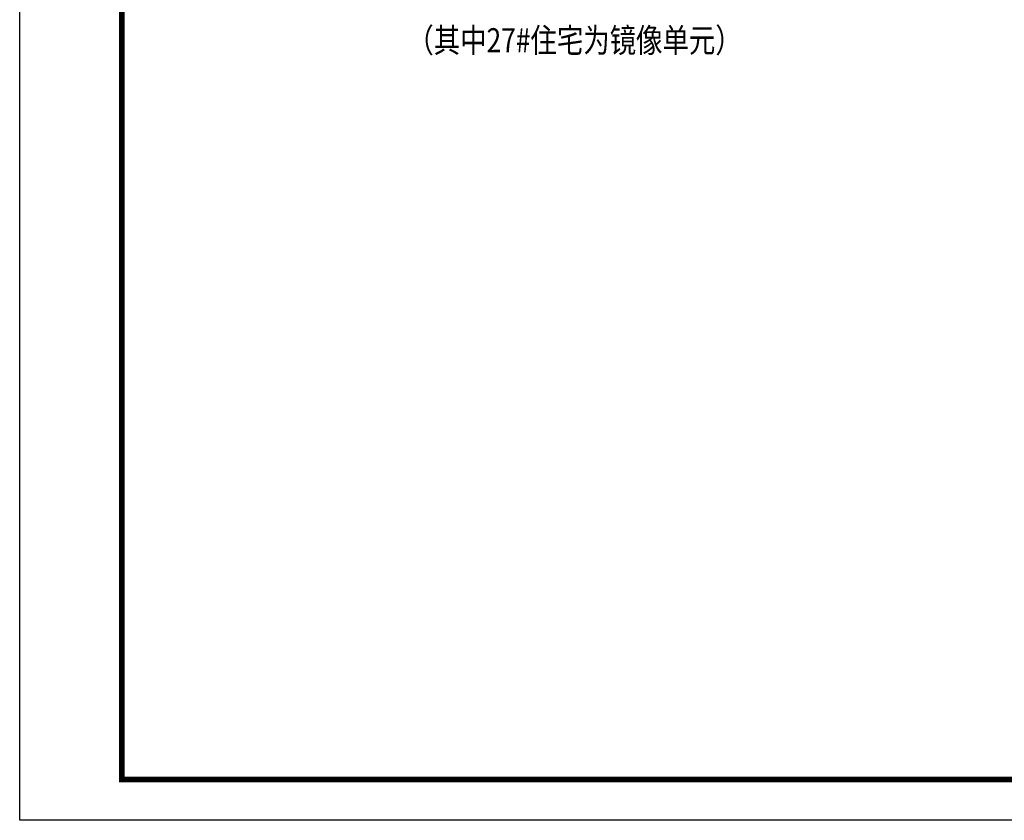
# Model space of a CAD drawing. Units: millimetres. Extents: x 224699 to 793210, y -2622 to 339432.
# Drawn here: x 224699 to 248770, y -2622 to 16952 of the extents above; entities that cross this region are included whole.
import ezdxf
from ezdxf.enums import TextEntityAlignment as Align

# ---------------------------------------------------------------- set-up
doc = ezdxf.new("R2010")
doc.units = ezdxf.units.MM
doc.header["$LTSCALE"] = 100
doc.header["$MEASUREMENT"] = 0
doc.layers.add('DIM_SYMB', color=3, linetype='Continuous')
doc.layers.add('yichutu', color=7, linetype='Continuous', true_color=0xffffff, plot=False)
for name, color, linetype, lineweight in [('Z-TTLB', 7, 'Continuous', 9), ('Z-TTLB-TEX2', 11, 'Continuous', 15), ('Z-TTLB-TEX3', 11, 'Continuous', 9)]:
    doc.layers.add(name, color=color, linetype=linetype, lineweight=lineweight)
doc.layers.add('Z-TTLB-TEX4', color=166, linetype='Continuous', lineweight=15, plot=False)
doc.styles.add('GLA_T_G03', font='simhei.ttf', dxfattribs={"width": 0.8})
doc.styles.add('HT-5-10', font='simhei.ttf', dxfattribs={"width": 0.7, "height": 45})

# ---------------------------------------------------------------- blocks, each defined once
blk = doc.blocks.new('wetemplate_图框A1_A1_0.0000_f9f603a81e387da85c08a822adf4d5de')
at = {"layer": 'Z-TTLB', "lineweight": 13}
blk.add_lwpolyline([(0, 0), (0, 594), (841, 594), (841, 0)], close=True, dxfattribs=at)
at = {"layer": 'Z-TTLB', "lineweight": 140, "const_width": 1.4}
blk.add_lwpolyline([(25, 10), (831, 10), (831, 584), (25, 584)], close=True, dxfattribs=at)
at = {"layer": 'Z-TTLB-TEX2', "linetype": 'Continuous', "style": 'HT-5-10', "width": 0.7}
for tag, p in [('建设单位', (797.84, 82.25)), ('图纸名称', (797.84, 40.25))]:
    blk.add_attdef(tag, text='', height=2.5, dxfattribs=at).set_placement(p, align=Align.TOP_LEFT)
for tag, p in [('项目名称', (803.5, 70.5)), ('分项工程', (803.5, 63.5)), ('专业', (821, 56.5)), ('图纸比例', (786, 49.5)), ('设计阶段', (821, 49.5)), ('图号', (786, 28.5)), ('版本', (821, 28.5)), ('出图日期', (786, 21.5)), ('归档记录', (821, 21.5))]:
    blk.add_attdef(tag, text='', height=2.5, dxfattribs=at).set_placement(p, align=Align.MIDDLE_CENTER)
at = {"layer": 'Z-TTLB-TEX3', "linetype": 'Continuous', "style": 'HT-5-10', "width": 0.7}
for tag, p in [('专业审定', (786, 147.5)), ('专业审核', (786, 140.5)), ('项目负责', (786, 133.5)), ('方案专业负责', (786, 126.5)), ('机电专业负责', (786, 119.5)), ('专业负责', (786, 112.5)), ('专业校对', (786, 105.5)), ('专业设计', (786, 98.5)), ('制图', (786, 91.5)), ('项目编号', (786, 56.5))]:
    blk.add_attdef(tag, text='', height=2.5, dxfattribs=at).set_placement(p, align=Align.MIDDLE_CENTER)
at = {"layer": 'Z-TTLB-TEX4', "linetype": 'Continuous', "style": 'HT-5-10', "width": 0.7}
for tag, p in [('方案会签', (786, 182.5)), ('给排水会签', (821, 182.5)), ('建筑会签', (786, 175.5)), ('电气会签', (821, 175.5)), ('结构会签', (786, 168.5)), ('暖通会签', (821, 168.5)), ('园景会签', (786, 161.5))]:
    blk.add_attdef(tag, text='', height=2.5, dxfattribs=at).set_placement(p, align=Align.MIDDLE_CENTER)
blk = doc.blocks.new('weyct-841-594-84100-59400-100-1000.0')
at = {"layer": 'yichutu', "color": 7, "true_color": 0xffffff}
blk.add_lwpolyline([(0, 0), (0, 59400), (84100, 59400), (84100, 0)], close=True, dxfattribs=at)

msp = doc.modelspace()

# ---------------------------------------------------------------- block references
at = {"xscale": 100, "yscale": 100, "zscale": 100}
msp.add_blockref('wetemplate_图框A1_A1_0.0000_f9f603a81e387da85c08a822adf4d5de', (224698.9, -2621.5), dxfattribs=at)
at = {"layer": 'yichutu'}
msp.add_blockref('weyct-841-594-84100-59400-100-1000.0', (224698.9, -2621.5), dxfattribs=at)

# ---------------------------------------------------------------- texts
at = {"layer": 'DIM_SYMB', "color": 7, "style": 'GLA_T_G03', "width": 0.8}
msp.add_text('（其中27#住宅为镜像单元）', height=591.456, dxfattribs=at).set_placement((234176, 16152.8))

doc.saveas('drawing.dxf')
